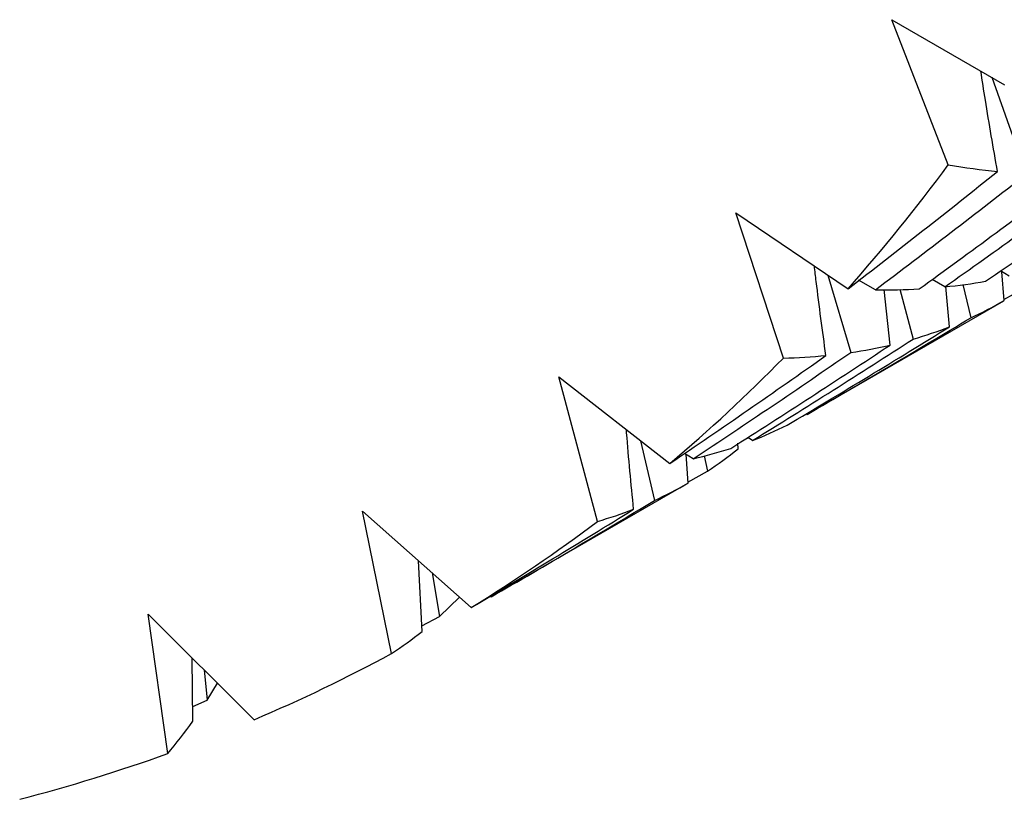
# Paper-space layout '_Isometric' of a CAD drawing. Units: inches. Extents: x -6.5 to 3.6, y -4.9 to 1.
# Drawn here: x 1.8 to 1.9, y -3 to -2.9 of the extents above; entities that cross this region are included whole.
import ezdxf

# ---------------------------------------------------------------- set-up
doc = ezdxf.new("R2010")
doc.units = ezdxf.units.IN
doc.header["$MEASUREMENT"] = 0

psp = doc.layouts.new('_Isometric')

# ---------------------------------------------------------------- linework, layer by layer
at = {"color": 7, "linetype": 'Continuous', "lineweight": 25}
for p, q in [((1.8936662537, -2.8674759174), (1.9096631994, -2.8767107576)), ((1.9016647265, -2.8880911498), (1.8936662537, -2.8674759174)), ((1.9078306832, -2.8756528685), (1.9127454395, -2.8893923989)), ((1.8714829468, -2.8948795611), (1.8874190192, -2.9056892603)), ((1.8782435481, -2.9155243091), (1.8714829468, -2.8948795611)), ((1.9103124656, -2.9039121908), (1.9090791012, -2.9031520242)), ((1.9095790731, -2.9073684731), (1.9092872932, -2.9032803404)), ((1.8845320445, -2.903730978), (1.8877995821, -2.9147266746)), ((1.8913078345, -2.9058189707), (1.8888966976, -2.9044693731)), ((1.9011646899, -2.9054116011), (1.8993648533, -2.9043541778)), ((1.8934147302, -2.9136670459), (1.8925432805, -2.905794015)), ((1.8947864801, -2.9057487029), (1.8966719775, -2.9128192677)), ((1.9018520957, -2.9110691646), (1.9013350226, -2.9053733128)), ((1.9037232972, -2.9050548992), (1.9048438453, -2.9098057191)), ((1.9095679519, -2.907212654), (1.91229963, -2.9056917653)), ((1.8815712275, -2.9235370608), (1.9095510774, -2.9073846373)), ((1.8463492199, -2.9181943312), (1.862103136, -2.9304966211)), ((1.8518204975, -2.9387114759), (1.8463492199, -2.9181943312)), ((1.8579525272, -2.9272553957), (1.859949636, -2.9357225945)), ((1.87241689, -2.9272793911), (1.8732463045, -2.9268499593)), ((1.8738455899, -2.9272369763), (1.8731673209, -2.9267989519)), ((1.8717993682, -2.9284238748), (1.8717592954, -2.9276198625)), ((1.8654348803, -2.9298194694), (1.8642046513, -2.9290594779)), ((1.8647014878, -2.9332757517), (1.8644142193, -2.9291889415)), ((1.8669982769, -2.9293854785), (1.86744815, -2.9315839736)), ((1.8646904995, -2.933119428), (1.86744815, -2.9315839736)), ((1.8366936423, -2.9494443394), (1.8646734921, -2.9332919158)), ((1.8184563558, -2.9372427883), (1.8339082187, -2.9509440409)), ((1.82259667, -2.9574761818), (1.8184563558, -2.9372427883)), ((1.8269112099, -2.954337257), (1.8264063581, -2.9442920995)), ((1.8283325047, -2.9460000243), (1.8294075563, -2.9522203668)), ((1.8294075563, -2.9522203668), (1.8322302256, -2.9494561552)), ((1.7880166361, -2.9518799621), (1.8030488479, -2.9668759027)), ((1.7907944766, -2.9716756161), (1.7880166361, -2.9518799621)), ((1.8268708253, -2.9535337158), (1.8294075563, -2.9522203668)), ((1.7943535743, -2.9670892224), (1.7942821361, -2.9581303441)), ((1.795945295, -2.9597894899), (1.7964057865, -2.9640944336)), ((1.7964057865, -2.9640944336), (1.797860119, -2.9616996936)), ((1.7943370087, -2.9650117752), (1.7964057865, -2.9640944336))]:
    psp.add_line(p, q, dxfattribs=at)
for centre, radius, start, end in [((1.6904643343, -2.7316890103), 0.262806459068578, 318.5409083934, 323.4786068374), ((1.7060181665, -2.7460483363), 0.2416271662038059, 310.2387737801, 315.4610052486), ((1.7126785223, -2.754195215), 0.2310989826816337, 301.6399128184, 307.0196022589), ((1.712788468, -2.7541430012), 0.2310892113297159, 292.9910125256, 298.3708536457), ((1.7090686197, -2.7443205199), 0.2415977140720117, 284.5490028959, 289.7716588532)]:
    psp.add_arc(centre, radius, start, end, dxfattribs=at)
for points, knots in [([(1.908660595098124, -2.889027235855892), (1.908065078413238, -2.885644055185867), (1.907227718090483, -2.880886940348137), (1.906502001233605, -2.876136767086274), (1.906292402092161, -2.874764837761544)], [0, 0, 0, 0, 0.7111833086710041, 0.9999999999999999, 0.9999999999999999, 0.9999999999999999, 0.9999999999999999]), ([(1.884283037408695, -2.915157171689188), (1.883801470952216, -2.911648343704282), (1.883219859591722, -2.907410560547713), (1.882732217553465, -2.90318080277765), (1.882648336625024, -2.902453228079406)], [0, 0, 0, 0, 0.8279866749357749, 1, 1, 1, 1]), ([(1.856963937382777, -2.936982546843252), (1.856610220489155, -2.933368578838376), (1.856241306919767, -2.929599344571161), (1.855951678787287, -2.92583852877991), (1.855939748120629, -2.92568360930029)], [0, 0, 0, 0, 0.958806948221132, 0.9999999999999999, 0.9999999999999999, 0.9999999999999999, 0.9999999999999999])]:
    psp.add_open_spline(points, degree=3, knots=knots, dxfattribs=at)
for points in [[(1.901664726529651, -2.888091149756658), (1.904041750995818, -2.888471695601783), (1.906374184978941, -2.888783850924303), (1.908660595098124, -2.889027235855892)], [(1.887419019216556, -2.905689260280141), (1.89454091430454, -2.900208338120402), (1.901622794540875, -2.894653373035883), (1.908660595098124, -2.889027235855892)], [(1.891307834491152, -2.905818970727579), (1.89849632955594, -2.900415912518889), (1.905643555814651, -2.894939430016936), (1.912745439501559, -2.889392398929273)], [(1.906954615956626, -2.904604412789189), (1.914408215723305, -2.899553980935996), (1.92181510453964, -2.894432812245177), (1.929171195773656, -2.889243789446947)], [(1.897537905553996, -2.905693124838529), (1.904832547639253, -2.900422366569211), (1.912083835128798, -2.895079213657187), (1.919287684373375, -2.889666547204575)], [(1.901164689903578, -2.905411601144194), (1.908520781137594, -2.900222578345963), (1.915832256091541, -2.894961784005295), (1.923095028133443, -2.889632100852404)], [(1.901164689903578, -2.905411601144194), (1.903140643745323, -2.905213348991559), (1.905070985006071, -2.904944249493963), (1.906954615956626, -2.904604412789189)], [(1.891307834491152, -2.905818970727578), (1.893428656767197, -2.905847874427501), (1.895505766494589, -2.905805973244911), (1.897537905553995, -2.905693124838528)], [(1.90484384534666, -2.909805719061463), (1.906469470785878, -2.909064299378275), (1.908048135627503, -2.90825167829184), (1.909579073058121, -2.907368473142158)], [(1.881599223175901, -2.923520896665163), (1.889393307679611, -2.919020880888995), (1.897142930982176, -2.914448279227193), (1.904843845346661, -2.909805719061463)], [(1.878759698740598, -2.925051832675918), (1.886501810851051, -2.920463328622448), (1.894200693416852, -2.915801562912396), (1.901852095747736, -2.91106916460101)], [(1.896671977498625, -2.912819267660196), (1.898444435696188, -2.912307530197803), (1.900171453002861, -2.91172404124049), (1.901852095747736, -2.91106916460101)], [(1.87384558987766, -2.927236976298258), (1.881496992208545, -2.922504577986873), (1.889107204978955, -2.91769779875577), (1.896671977498625, -2.912819267660198)], [(1.870757015844914, -2.928342071950894), (1.878350964064999, -2.923524575808782), (1.885904951427775, -2.918632024649547), (1.893414730196303, -2.913667045854895)], [(1.887799582059047, -2.914726674633319), (1.889715412869197, -2.914445456865059), (1.891587493651974, -2.914092211267909), (1.893414730196302, -2.913667045854894)], [(1.862103135960103, -2.930496621060031), (1.869534554903094, -2.925459437818505), (1.876929265086247, -2.92034541575433), (1.884283037408695, -2.915157171689188)], [(1.86543488031408, -2.9298194693779), (1.872929123277108, -2.92486383304181), (1.880385436509057, -2.91983202751481), (1.887799582059048, -2.914726674633318)], [(1.87824354813692, -2.915524309123246), (1.88029902007506, -2.915474009403061), (1.88231259905471, -2.915351679872449), (1.884283037408695, -2.915157171689188)], [(1.87384558987766, -2.927236976298258), (1.875526232622535, -2.926582099658779), (1.877164580133817, -2.925853597180414), (1.878759698740598, -2.925051832675918)], [(1.865434880314079, -2.929819469377899), (1.867249954691884, -2.929400951205222), (1.869024360719397, -2.928908451739173), (1.870757015844913, -2.928342071950893)], [(1.867448149991723, -2.931583973568997), (1.868940649216263, -2.930604467081139), (1.870391316041396, -2.92955089211972), (1.871799368232249, -2.928423874792397)], [(1.859949636010593, -2.935722594454971), (1.861574296340689, -2.934981614941384), (1.863158556972008, -2.934165880102122), (1.864701487781154, -2.933275751670623)], [(1.833908218744074, -2.950944040946762), (1.841627978714756, -2.946368511216306), (1.849314678506152, -2.941713895120864), (1.856963937382777, -2.936982546843252)], [(1.83672163789893, -2.94942817519363), (1.844500017809144, -2.944937225834545), (1.85224414701437, -2.940367912475427), (1.859949636010594, -2.935722594454971)], [(1.851820497502102, -2.93871147593104), (1.853574148287692, -2.938210292043645), (1.855288985582967, -2.937633950814042), (1.856963937382777, -2.936982546843252)], [(1.822596669995198, -2.957476181839841), (1.824070528044926, -2.956507506684104), (1.825509010579536, -2.955461082212814), (1.826911209867285, -2.954337257034642)], [(1.790794476589374, -2.971675616107241), (1.792012699711604, -2.970226400472848), (1.793199317635832, -2.968697398834508), (1.794353574264959, -2.967089222439734)]]:
    psp.add_open_spline(points, degree=3, dxfattribs=at)

doc.saveas('drawing.dxf')
